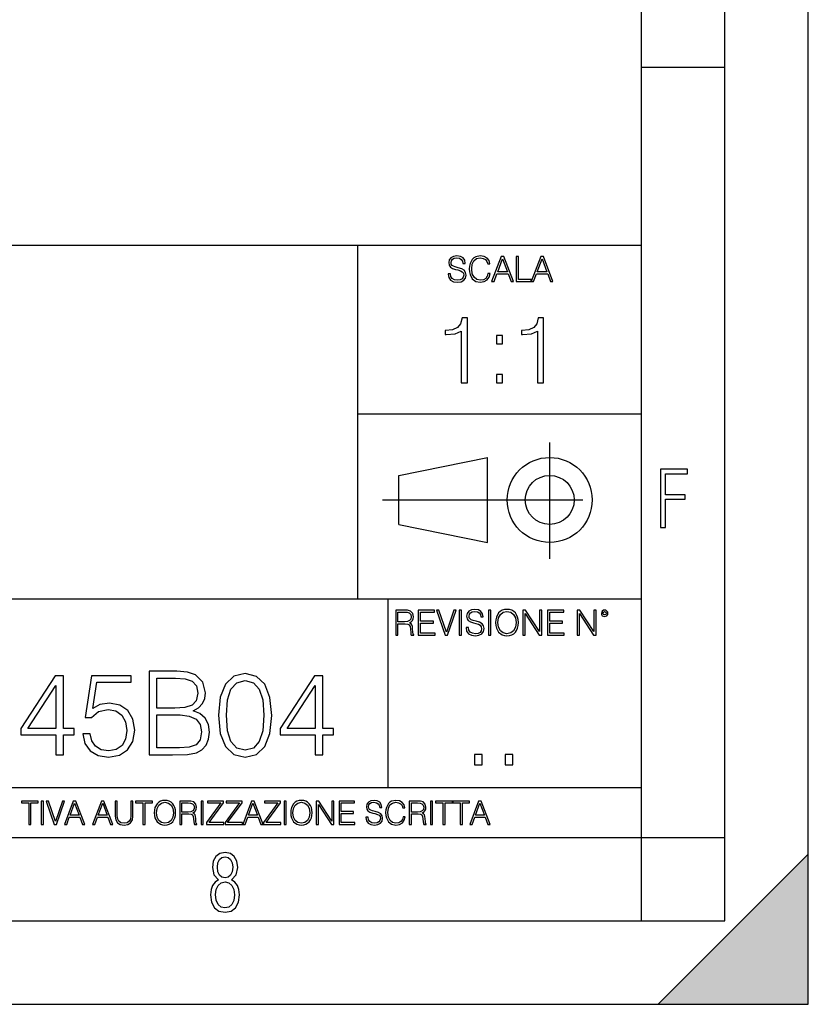
# Model space of a CAD drawing. Extents: x 0 to 420, y 0 to 297.
# Drawn here: x 373 to 420, y 0 to 59 of the extents above; entities that cross this region are included whole.
import ezdxf

# ---------------------------------------------------------------- set-up
doc = ezdxf.new("R2010")
doc.units = 0
doc.linetypes.add('DASHDOT', pattern=[18.5, 12, -3, 0.5, -3])
doc.layers.get('0').update_dxf_attribs({"linetype": 'CONTINUOUS'})

msp = doc.modelspace()

# ---------------------------------------------------------------- linework, layer by layer
at = {"color": 7}
for p, q in [((420, 0), (420, 297)), ((420, 0), (420, 297)), ((415, 4.99976), (415, 292)), ((410, 9.99976), (410, 287)), ((410, 56.166401), (415, 56.166401)), ((234.999802, 45.500252), (410, 45.500252)), ((393, 24.300249), (393, 45.500252)), ((393, 35.384029), (410, 35.384029)), ((395.458008, 31.689131), (400.769989, 32.769131)), ((400.769989, 27.67433), (400.769989, 32.769131)), ((395.458008, 28.75433), (395.458008, 31.689131)), ((395.458008, 28.75433), (400.769989, 27.67433)), ((254.999802, 24.300249), (410, 24.300249)), ((394.799988, 24.300249), (394.799988, 13.00025)), ((234.999802, 13.00025), (410, 13.00025)), ((25.000401, 9.99976), (410, 9.99976)), ((234.999802, 10.00025), (410, 10.00025)), ((410, 9.99976), (415, 9.99976)), ((410, 4.99976), (410, 9.99976)), ((411, 0), (420, 9)), ((420, 0), (420, 9)), ((267.5, 4.99976), (415, 4.99976)), ((0, 0), (420, 0)), ((0, 0), (420, 0)), ((411, 0), (420, 0))]:
    msp.add_line(p, q, dxfattribs=at)
at = {"color": 7, "linetype": 'DASHDOT'}
for p, q in [((404.497986, 26.70113), (404.497986, 33.66103)), ((394.484009, 30.221729), (408.020996, 30.221729))]:
    msp.add_line(p, q, dxfattribs=at)
at = {"color": 7}
for points in [[(398.408203, 43.764439), (398.408203, 43.754005), (398.443665, 43.545383), (398.552155, 43.393089), (398.727417, 43.301292), (398.967316, 43.267914), (399.18219, 43.29921), (399.34494, 43.384743), (399.447144, 43.520348), (399.484711, 43.701851), (399.455505, 43.862492), (399.369965, 43.98349), (399.223938, 44.0732), (399.013214, 44.142044), (398.837982, 44.185856), (398.723236, 44.223408), (398.646027, 44.275562), (398.600159, 44.346497), (398.585541, 44.442463), (398.606415, 44.561378), (398.673157, 44.651085), (398.781647, 44.705326), (398.929779, 44.726189), (399.084137, 44.703239), (399.200989, 44.638569), (399.271912, 44.534256), (399.299042, 44.392391), (399.440887, 44.392391), (399.403351, 44.584328), (399.303192, 44.728275), (399.146729, 44.817986), (398.936035, 44.849277), (398.729492, 44.817986), (398.575104, 44.736622), (398.477051, 44.60936), (398.443665, 44.446636), (398.468719, 44.288082), (398.543823, 44.177509), (398.671082, 44.098236), (398.85257, 44.039822), (398.994446, 44.004353), (399.150909, 43.954285), (399.259399, 43.893784), (399.321991, 43.808247), (399.342834, 43.687248), (399.31781, 43.564159), (399.244781, 43.47028), (399.12796, 43.409779), (398.969421, 43.391003), (398.789978, 43.416039), (398.658569, 43.489056), (398.577209, 43.605885), (398.550079, 43.764439)], [(400.796936, 43.799904), (400.755219, 43.626747), (400.661346, 43.497398), (400.521576, 43.418121), (400.342133, 43.391003), (400.125183, 43.434814), (399.962463, 43.564159), (399.858154, 43.776955), (399.822662, 44.064854), (399.858154, 44.348583), (399.960358, 44.555119), (400.121002, 44.682381), (400.337982, 44.726189), (400.509033, 44.701157), (400.644653, 44.630222), (400.738525, 44.517567), (400.782349, 44.371529), (400.917938, 44.371529), (400.867889, 44.567635), (400.748962, 44.717846), (400.56955, 44.813812), (400.337982, 44.849277), (400.066772, 44.795036), (399.954102, 44.730362), (399.858154, 44.640656), (399.726715, 44.394478), (399.691254, 44.23801), (399.680817, 44.062767), (399.691254, 43.883354), (399.726715, 43.726887), (399.856049, 43.476536), (400.062592, 43.320068), (400.333801, 43.267914), (400.57373, 43.305466), (400.757294, 43.407692), (400.878296, 43.574589), (400.932556, 43.799904)], [(401.020172, 43.309639), (401.164124, 43.309639), (401.335205, 43.768608), (402.011139, 43.768608), (402.180115, 43.309639), (402.324066, 43.309639), (401.754517, 44.809639), (401.589722, 44.809639)], [(401.381104, 43.891697), (401.671082, 44.663601), (401.963135, 43.891697)], [(402.482605, 43.309639), (403.390137, 43.309639), (403.390137, 43.432728), (402.6203, 43.432728), (402.6203, 44.809639), (402.482605, 44.809639)], [(403.390137, 43.309639), (403.534088, 43.309639), (403.705139, 43.768608), (404.381104, 43.768608), (404.550079, 43.309639), (404.694031, 43.309639), (404.124481, 44.809639), (403.959656, 44.809639)], [(403.751038, 43.891697), (404.041046, 44.663601), (404.333099, 43.891697)], [(399.200317, 37.248341), (399.567505, 37.248341), (399.567505, 41.137074), (399.244843, 41.137074), (399.161377, 40.786587), (398.977783, 40.547367), (398.671814, 40.408283), (398.260132, 40.369343), (398.237885, 40.369343), (398.237885, 40.130119), (398.293518, 40.130119), (398.838715, 40.180191), (399.200317, 40.347088)], [(403.767792, 37.248341), (404.134949, 37.248341), (404.134949, 41.137074), (403.812286, 41.137074), (403.728821, 40.786587), (403.545258, 40.547367), (403.239258, 40.408283), (402.827576, 40.369343), (402.805328, 40.369343), (402.805328, 40.130119), (402.860962, 40.130119), (403.406158, 40.180191), (403.767792, 40.347088)], [(401.303253, 39.584919), (401.67041, 39.584919), (401.67041, 40.080051), (401.303253, 40.080051)], [(401.303253, 37.248341), (401.67041, 37.248341), (401.67041, 37.743473), (401.303253, 37.743473)], [(411.14386, 28.569124), (411.43515, 28.569124), (411.43515, 30.265097), (412.619019, 30.265097), (412.619019, 30.532883), (411.43515, 30.532883), (411.43515, 31.79664), (412.75058, 31.79664), (412.75058, 32.069122), (411.14386, 32.069122)], [(395.266907, 22.126818), (395.404602, 22.126818), (395.404602, 22.798584), (395.842712, 22.798584), (395.990814, 22.783981), (396.080536, 22.733912), (396.126434, 22.635859), (396.149384, 22.479391), (396.166077, 22.281199), (396.178589, 22.187319), (396.199463, 22.126818), (396.351746, 22.126818), (396.351746, 22.14768), (396.320465, 22.195663), (396.303772, 22.285372), (396.284973, 22.510685), (396.270386, 22.637943), (396.243256, 22.735996), (396.189026, 22.809015), (396.097229, 22.859085), (396.199463, 22.913326), (396.276642, 22.992603), (396.32254, 23.099001), (396.339233, 23.228348), (396.291229, 23.428625), (396.15564, 23.566317), (395.980408, 23.618473), (395.767609, 23.626818), (395.266907, 23.626818)], [(396.616699, 22.126818), (397.624359, 22.126818), (397.624359, 22.249905), (396.754395, 22.249905), (396.754395, 22.836136), (397.526306, 22.836136), (397.526306, 22.959225), (396.754395, 22.959225), (396.754395, 23.503731), (397.599304, 23.503731), (397.599304, 23.626818), (396.616699, 23.626818)], [(398.231445, 22.126818), (398.379547, 22.126818), (398.899017, 23.626818), (398.759247, 23.626818), (398.306549, 22.302061), (397.853821, 23.626818), (397.709869, 23.626818)], [(399.07428, 22.126818), (399.211975, 22.126818), (399.211975, 23.626818), (399.07428, 23.626818)], [(399.48526, 22.581615), (399.48526, 22.571184), (399.520721, 22.362562), (399.629211, 22.210266), (399.804443, 22.118473), (400.044373, 22.085093), (400.259247, 22.116386), (400.421967, 22.201921), (400.5242, 22.337526), (400.561768, 22.51903), (400.532562, 22.679668), (400.447021, 22.800671), (400.300964, 22.890379), (400.090271, 22.959225), (399.915039, 23.003035), (399.800293, 23.040586), (399.723083, 23.092743), (399.677185, 23.163673), (399.662598, 23.259642), (399.683441, 23.378555), (399.750214, 23.468264), (399.858704, 23.522507), (400.006836, 23.543369), (400.161194, 23.52042), (400.278046, 23.455748), (400.348969, 23.351435), (400.376099, 23.209572), (400.517944, 23.209572), (400.480408, 23.401505), (400.380249, 23.545454), (400.223785, 23.635162), (400.013092, 23.666456), (399.806549, 23.635162), (399.652161, 23.553799), (399.554108, 23.42654), (399.520721, 23.263813), (399.545776, 23.105261), (399.62088, 22.99469), (399.748138, 22.915413), (399.929626, 22.856998), (400.071503, 22.821533), (400.227966, 22.771463), (400.336456, 22.710962), (400.399017, 22.625427), (400.419891, 22.504425), (400.394867, 22.381338), (400.321838, 22.287458), (400.205017, 22.226957), (400.046448, 22.208181), (399.867035, 22.233215), (399.735596, 22.306234), (399.654236, 22.423063), (399.627136, 22.581615)], [(400.832977, 22.126818), (400.970673, 22.126818), (400.970673, 23.626818), (400.832977, 23.626818)], [(401.252289, 22.875774), (401.262726, 22.698444), (401.300293, 22.544064), (401.437988, 22.295803), (401.654938, 22.139336), (401.788452, 22.099697), (401.93866, 22.085093), (402.086792, 22.099697), (402.220306, 22.139336), (402.339233, 22.204008), (402.439362, 22.295803), (402.518646, 22.408459), (402.577057, 22.544064), (402.612518, 22.698444), (402.627136, 22.875774), (402.614624, 23.051018), (402.577057, 23.205399), (402.518646, 23.341003), (402.439362, 23.455748), (402.339233, 23.545454), (402.220306, 23.610128), (402.086792, 23.651852), (401.93866, 23.666456), (401.788452, 23.651852), (401.654938, 23.610128), (401.538116, 23.545454), (401.437988, 23.455748), (401.300293, 23.205399), (401.262726, 23.048931)], [(402.89624, 22.126818), (403.033936, 22.126818), (403.033936, 23.414022), (403.87677, 22.126818), (404.029083, 22.126818), (404.029083, 23.626818), (403.891388, 23.626818), (403.891388, 22.339613), (403.048553, 23.626818), (402.89624, 23.626818)], [(404.36496, 22.126818), (405.37262, 22.126818), (405.37262, 22.249905), (404.502655, 22.249905), (404.502655, 22.836136), (405.274567, 22.836136), (405.274567, 22.959225), (404.502655, 22.959225), (404.502655, 23.503731), (405.347565, 23.503731), (405.347565, 23.626818), (404.36496, 23.626818)], [(406.148682, 22.126818), (406.286377, 22.126818), (406.286377, 23.414022), (407.129211, 22.126818), (407.281494, 22.126818), (407.281494, 23.626818), (407.143829, 23.626818), (407.143829, 22.339613), (406.300964, 23.626818), (406.148682, 23.626818)], [(407.596527, 23.428625), (407.611145, 23.351435), (407.652863, 23.288849), (407.792633, 23.232519), (407.932404, 23.288849), (407.974121, 23.351435), (407.990814, 23.428625), (407.974121, 23.503731), (407.932404, 23.568403), (407.867737, 23.610128), (407.792633, 23.626818), (407.715454, 23.610128), (407.652863, 23.568403)], [(395.404602, 22.921671), (395.404602, 23.503731), (395.794708, 23.503731), (395.957458, 23.495384), (396.084717, 23.451574), (396.166077, 23.355608), (396.197357, 23.224174), (396.172333, 23.084398), (396.10141, 22.990517), (395.978302, 22.936275), (395.80307, 22.921671)], [(401.394165, 22.875774), (401.433807, 23.155329), (401.544373, 23.366039), (401.717529, 23.497471), (401.93866, 23.543369), (402.161896, 23.497471), (402.332977, 23.366039), (402.445618, 23.157415), (402.48526, 22.875774), (402.445618, 22.592047), (402.332977, 22.383425), (402.161896, 22.251991), (401.93866, 22.208181), (401.715454, 22.251991), (401.544373, 22.383425), (401.431702, 22.592047)], [(407.692505, 23.430712), (407.72171, 23.501644), (407.792633, 23.532938), (407.861481, 23.501644), (407.892761, 23.430712), (407.863556, 23.359779), (407.792633, 23.330572), (407.719604, 23.357695)], [(374.892761, 14.95339), (375.351715, 14.95339), (375.351715, 16.15645), (375.991516, 16.15645), (375.991516, 16.525017), (375.351715, 16.525017), (375.351715, 19.675226), (374.857971, 19.675226), (372.799561, 16.525017), (372.799561, 16.15645), (374.892761, 16.15645)], [(376.506104, 16.205128), (376.631287, 15.620984), (376.951172, 15.182876), (377.424042, 14.911666), (378.049927, 14.814308), (378.703613, 14.932528), (379.197357, 15.245462), (379.517242, 15.753112), (379.62851, 16.434614), (379.517242, 17.095253), (379.211243, 17.602903), (378.731415, 17.922792), (378.112488, 18.041012), (377.535309, 17.957561), (377.118073, 17.728077), (377.354492, 19.306658), (379.405975, 19.306658), (379.405975, 19.675226), (377.027649, 19.675226), (376.659088, 17.192612), (377.041565, 17.192612), (377.444916, 17.54727), (378.036011, 17.672443), (378.501923, 17.582041), (378.856598, 17.331694), (379.072174, 16.93531), (379.155609, 16.413752), (379.079132, 15.892194), (378.863556, 15.509718), (378.515839, 15.266325), (378.063812, 15.182876), (377.611816, 15.252417), (377.271057, 15.46104), (377.048523, 15.780929), (376.95813, 16.205128)], [(380.497772, 14.95339), (381.881622, 14.95339), (382.778717, 14.967299), (383.321136, 15.064655), (383.64798, 15.252417), (383.898315, 15.537535), (384.0513, 15.88524), (384.106934, 16.302486), (384.037384, 16.768412), (383.842682, 17.150887), (383.536713, 17.42905), (383.133362, 17.595949), (383.446289, 17.769802), (383.682739, 18.020149), (383.821808, 18.319176), (383.877441, 18.673836), (383.717499, 19.306658), (383.272461, 19.75172), (382.785645, 19.911665), (382.152832, 19.95339), (380.497772, 19.95339)], [(382.069397, 19.543098), (382.653534, 19.501373), (383.07077, 19.362291), (383.321136, 19.084127), (383.404572, 18.646019), (383.314178, 18.194002), (383.063812, 17.922792), (382.63266, 17.78371), (382.027649, 17.74894), (380.956726, 17.74894), (380.956726, 19.543098)], [(384.649353, 17.317785), (384.753662, 16.232944), (385.059662, 15.447131), (385.560333, 14.974253), (386.241852, 14.814308), (386.916382, 14.967299), (387.424042, 15.447131), (387.730042, 16.22599), (387.841278, 17.310831), (387.730042, 18.388718), (387.424042, 19.17453), (386.916382, 19.647409), (386.241852, 19.814308), (385.560333, 19.654364), (385.059662, 19.181484), (384.753662, 18.395672)], [(390.442139, 14.95339), (390.901093, 14.95339), (390.901093, 16.15645), (391.540863, 16.15645), (391.540863, 16.525017), (390.901093, 16.525017), (390.901093, 19.675226), (390.407349, 19.675226), (388.348938, 16.525017), (388.348938, 16.15645), (390.442139, 16.15645)], [(374.892761, 16.525017), (373.216827, 16.525017), (374.892761, 19.098036)], [(385.122253, 17.317785), (385.184814, 18.235727), (385.393433, 18.889412), (385.74115, 19.271889), (386.241852, 19.404016), (386.735596, 19.271889), (387.09024, 18.889412), (387.298859, 18.235727), (387.368408, 17.317785), (387.298859, 16.385935), (387.09024, 15.739203), (386.735596, 15.349774), (386.241852, 15.2246), (385.74115, 15.349774), (385.393433, 15.739203), (385.184814, 16.392889)], [(390.442139, 16.525017), (388.766174, 16.525017), (390.442139, 19.098036)], [(380.956726, 15.363682), (380.956726, 17.338648), (382.340607, 17.338648), (382.896912, 17.269106), (383.30722, 17.081345), (383.550598, 16.761457), (383.634064, 16.323349), (383.550598, 15.85047), (383.30722, 15.558397), (382.896912, 15.405407), (382.305817, 15.363682)], [(399.989441, 14.342888), (400.448425, 14.342888), (400.448425, 14.961803), (399.989441, 14.961803)], [(401.839233, 14.342888), (402.298218, 14.342888), (402.298218, 14.961803), (401.839233, 14.961803)], [(373.271606, 10.781829), (373.400146, 10.781829), (373.400146, 12.066947), (373.836304, 12.066947), (373.836304, 12.181828), (372.835449, 12.181828), (372.835449, 12.066947), (373.271606, 12.066947)], [(374.019348, 10.781829), (374.147827, 10.781829), (374.147827, 12.181828), (374.019348, 12.181828)], [(374.80011, 10.781829), (374.938385, 10.781829), (375.423218, 12.181828), (375.292755, 12.181828), (374.870239, 10.94539), (374.447693, 12.181828), (374.313354, 12.181828)], [(375.41156, 10.781829), (375.545898, 10.781829), (375.705566, 11.210201), (376.336426, 11.210201), (376.494141, 10.781829), (376.62851, 10.781829), (376.096924, 12.181828), (375.943115, 12.181828)], [(375.748413, 11.325084), (376.019043, 12.045528), (376.291656, 11.325084)], [(377.097778, 10.781829), (377.232117, 10.781829), (377.391785, 11.210201), (378.022675, 11.210201), (378.180389, 10.781829), (378.314758, 10.781829), (377.783173, 12.181828), (377.629333, 12.181828)], [(377.434631, 11.325084), (377.705292, 12.045528), (377.977905, 11.325084)], [(378.453003, 12.181828), (378.453003, 11.282246), (378.486084, 11.046641), (378.585388, 10.877239), (378.750916, 10.777935), (378.984558, 10.742886), (379.216278, 10.777935), (379.381775, 10.877239), (379.483032, 11.046641), (379.518066, 11.282246), (379.518066, 12.181828), (379.389587, 12.181828), (379.389587, 11.29977), (379.366211, 11.103108), (379.294159, 10.964861), (379.169556, 10.88308), (378.984558, 10.857768), (378.797638, 10.88308), (378.673035, 10.964861), (378.602905, 11.103108), (378.581512, 11.29977), (378.581512, 12.181828)], [(380.117798, 10.781829), (380.246338, 10.781829), (380.246338, 12.066947), (380.682495, 12.066947), (380.682495, 12.181828), (379.681641, 12.181828), (379.681641, 12.066947), (380.117798, 12.066947)], [(380.79541, 11.480855), (380.805176, 11.315348), (380.84021, 11.171259), (380.968719, 10.939548), (381.171204, 10.793511), (381.295837, 10.756516), (381.436035, 10.742886), (381.57428, 10.756516), (381.698914, 10.793511), (381.809875, 10.853873), (381.903351, 10.939548), (381.977356, 11.044694), (382.03186, 11.171259), (382.064941, 11.315348), (382.078613, 11.480855), (382.066895, 11.644416), (382.03186, 11.788505), (381.977356, 11.91507), (381.903351, 12.022162), (381.809875, 12.10589), (381.698914, 12.166252), (381.57428, 12.205194), (381.436035, 12.218824), (381.295837, 12.205194), (381.171204, 12.166252), (381.062195, 12.10589), (380.968719, 12.022162), (380.84021, 11.788505), (380.805176, 11.642468)], [(380.927826, 11.480855), (380.964844, 11.741774), (381.068024, 11.938436), (381.229614, 12.061106), (381.436035, 12.103943), (381.644379, 12.061106), (381.804047, 11.938436), (381.90918, 11.74372), (381.946167, 11.480855), (381.90918, 11.216043), (381.804047, 11.021328), (381.644379, 10.898658), (381.436035, 10.857768), (381.227692, 10.898658), (381.068024, 11.021328), (380.962891, 11.216043)], [(382.329773, 10.781829), (382.458313, 10.781829), (382.458313, 11.408811), (382.867188, 11.408811), (383.005432, 11.395181), (383.089172, 11.348449), (383.132019, 11.256933), (383.153442, 11.110897), (383.169006, 10.925918), (383.180695, 10.838296), (383.200165, 10.781829), (383.342285, 10.781829), (383.342285, 10.8013), (383.31311, 10.846085), (383.297516, 10.929812), (383.279999, 11.140104), (383.266357, 11.258881), (383.241028, 11.350396), (383.19043, 11.418547), (383.104736, 11.465278), (383.200165, 11.515904), (383.272217, 11.589895), (383.315033, 11.6892), (383.330627, 11.809923), (383.285828, 11.99685), (383.159271, 12.125361), (382.995728, 12.17404), (382.797119, 12.181828), (382.329773, 12.181828)], [(382.458313, 11.523693), (382.458313, 12.066947), (382.822418, 12.066947), (382.974304, 12.059158), (383.093079, 12.018269), (383.169006, 11.928699), (383.198212, 11.806029), (383.174866, 11.67557), (383.108643, 11.587949), (382.993774, 11.537323), (382.8302, 11.523693)], [(383.599335, 10.781829), (383.727844, 10.781829), (383.727844, 12.181828), (383.599335, 12.181828)], [(383.928406, 10.781829), (384.96817, 10.781829), (384.96817, 10.89671), (384.080261, 10.89671), (384.954529, 12.070842), (384.954529, 12.181828), (383.994598, 12.181828), (383.994598, 12.066947), (384.794861, 12.066947), (383.928406, 10.900605)], [(385.036316, 10.781829), (386.076111, 10.781829), (386.076111, 10.89671), (385.188202, 10.89671), (386.062469, 12.070842), (386.062469, 12.181828), (385.102539, 12.181828), (385.102539, 12.066947), (385.902802, 12.066947), (385.036316, 10.900605)], [(386.10141, 10.781829), (386.235779, 10.781829), (386.395447, 11.210201), (387.026306, 11.210201), (387.184021, 10.781829), (387.318359, 10.781829), (386.786804, 12.181828), (386.632996, 12.181828)], [(386.438263, 11.325084), (386.708923, 12.045528), (386.981506, 11.325084)], [(387.343689, 10.781829), (388.383484, 10.781829), (388.383484, 10.89671), (387.495575, 10.89671), (388.369843, 12.070842), (388.369843, 12.181828), (387.409912, 12.181828), (387.409912, 12.066947), (388.210175, 12.066947), (387.343689, 10.900605)], [(388.584045, 10.781829), (388.712524, 10.781829), (388.712524, 12.181828), (388.584045, 12.181828)], [(388.975403, 11.480855), (388.985138, 11.315348), (389.020203, 11.171259), (389.148682, 10.939548), (389.351196, 10.793511), (389.47583, 10.756516), (389.616028, 10.742886), (389.754272, 10.756516), (389.878876, 10.793511), (389.989868, 10.853873), (390.083313, 10.939548), (390.157318, 11.044694), (390.211853, 11.171259), (390.244934, 11.315348), (390.258575, 11.480855), (390.246887, 11.644416), (390.211853, 11.788505), (390.157318, 11.91507), (390.083313, 12.022162), (389.989868, 12.10589), (389.878876, 12.166252), (389.754272, 12.205194), (389.616028, 12.218824), (389.47583, 12.205194), (389.351196, 12.166252), (389.242157, 12.10589), (389.148682, 12.022162), (389.020203, 11.788505), (388.985138, 11.642468)], [(389.107788, 11.480855), (389.144806, 11.741774), (389.247986, 11.938436), (389.409607, 12.061106), (389.616028, 12.103943), (389.824341, 12.061106), (389.984009, 11.938436), (390.089172, 11.74372), (390.12616, 11.480855), (390.089172, 11.216043), (389.984009, 11.021328), (389.824341, 10.898658), (389.616028, 10.857768), (389.407654, 10.898658), (389.247986, 11.021328), (389.142853, 11.216043)], [(390.509766, 10.781829), (390.638275, 10.781829), (390.638275, 11.98322), (391.424927, 10.781829), (391.567078, 10.781829), (391.567078, 12.181828), (391.438538, 12.181828), (391.438538, 10.980438), (390.651917, 12.181828), (390.509766, 12.181828)], [(391.880554, 10.781829), (392.821014, 10.781829), (392.821014, 10.89671), (392.009064, 10.89671), (392.009064, 11.443859), (392.729492, 11.443859), (392.729492, 11.558742), (392.009064, 11.558742), (392.009064, 12.066947), (392.797668, 12.066947), (392.797668, 12.181828), (391.880554, 12.181828)], [(393.477203, 11.206307), (393.477203, 11.196571), (393.510315, 11.001857), (393.611572, 10.859715), (393.775116, 10.77404), (393.999023, 10.742886), (394.199585, 10.772093), (394.351501, 10.851926), (394.446899, 10.978491), (394.481934, 11.147893), (394.454681, 11.297823), (394.374847, 11.410758), (394.238525, 11.494485), (394.04187, 11.558742), (393.878326, 11.599631), (393.77124, 11.63468), (393.699188, 11.683359), (393.656342, 11.749562), (393.6427, 11.83913), (393.66217, 11.950118), (393.724487, 12.033846), (393.825745, 12.084472), (393.963989, 12.103943), (394.108093, 12.082524), (394.217133, 12.022162), (394.283325, 11.924806), (394.308655, 11.792399), (394.44104, 11.792399), (394.406006, 11.971537), (394.312531, 12.10589), (394.166504, 12.189617), (393.969849, 12.218824), (393.777069, 12.189617), (393.632996, 12.113679), (393.541443, 11.994903), (393.510315, 11.843025), (393.533691, 11.695042), (393.60376, 11.591843), (393.722534, 11.517851), (393.891968, 11.463331), (394.024353, 11.430229), (394.17041, 11.383498), (394.271667, 11.32703), (394.330078, 11.247197), (394.349548, 11.134263), (394.326172, 11.019381), (394.257996, 10.931759), (394.148987, 10.875292), (394.000977, 10.857768), (393.833557, 10.881133), (393.710876, 10.949284), (393.634949, 11.058324), (393.609619, 11.206307)], [(395.706696, 11.239408), (395.667755, 11.077795), (395.580139, 10.957072), (395.449677, 10.88308), (395.282227, 10.857768), (395.079712, 10.898658), (394.927856, 11.019381), (394.830505, 11.21799), (394.797363, 11.486697), (394.830505, 11.751509), (394.925903, 11.944277), (395.075806, 12.063053), (395.27832, 12.103943), (395.437988, 12.080577), (395.564575, 12.014374), (395.652161, 11.909228), (395.693054, 11.772927), (395.819641, 11.772927), (395.772888, 11.955959), (395.661926, 12.096154), (395.494446, 12.185723), (395.27832, 12.218824), (395.025208, 12.168199), (394.920044, 12.107838), (394.830505, 12.02411), (394.707825, 11.794346), (394.674713, 11.64831), (394.664978, 11.48475), (394.674713, 11.317295), (394.707825, 11.171259), (394.828552, 10.937601), (395.021301, 10.791565), (395.274414, 10.742886), (395.498352, 10.777935), (395.669708, 10.873344), (395.782654, 11.029117), (395.833252, 11.239408)], [(396.080566, 10.781829), (396.209045, 10.781829), (396.209045, 11.408811), (396.617981, 11.408811), (396.756226, 11.395181), (396.839935, 11.348449), (396.882751, 11.256933), (396.904175, 11.110897), (396.919769, 10.925918), (396.931458, 10.838296), (396.950928, 10.781829), (397.093079, 10.781829), (397.093079, 10.8013), (397.063843, 10.846085), (397.048279, 10.929812), (397.030762, 11.140104), (397.01712, 11.258881), (396.991821, 11.350396), (396.941193, 11.418547), (396.85553, 11.465278), (396.950928, 11.515904), (397.022949, 11.589895), (397.065796, 11.6892), (397.08136, 11.809923), (397.036591, 11.99685), (396.910034, 12.125361), (396.74646, 12.17404), (396.547852, 12.181828), (396.080566, 12.181828)], [(396.209045, 11.523693), (396.209045, 12.066947), (396.573181, 12.066947), (396.725037, 12.059158), (396.843811, 12.018269), (396.919769, 11.928699), (396.948975, 11.806029), (396.925598, 11.67557), (396.859406, 11.587949), (396.744507, 11.537323), (396.580963, 11.523693)], [(397.350098, 10.781829), (397.478607, 10.781829), (397.478607, 12.181828), (397.350098, 12.181828)], [(398.099731, 10.781829), (398.228271, 10.781829), (398.228271, 12.066947), (398.664429, 12.066947), (398.664429, 12.181828), (397.663574, 12.181828), (397.663574, 12.066947), (398.099731, 12.066947)], [(399.13562, 10.781829), (399.26416, 10.781829), (399.26416, 12.066947), (399.700317, 12.066947), (399.700317, 12.181828), (398.699463, 12.181828), (398.699463, 12.066947), (399.13562, 12.066947)], [(399.708099, 10.781829), (399.842468, 10.781829), (400.002136, 11.210201), (400.632996, 11.210201), (400.79071, 10.781829), (400.925049, 10.781829), (400.393494, 12.181828), (400.239685, 12.181828)], [(400.044952, 11.325084), (400.315613, 12.045528), (400.588196, 11.325084)], [(384.656067, 7.458982), (384.444672, 7.32274), (384.294342, 7.125424), (384.200378, 6.871733), (384.17218, 6.566364), (384.228577, 6.115357), (384.402374, 5.786499), (384.674866, 5.584485), (385.041321, 5.514015), (385.403046, 5.584485), (385.675537, 5.786499), (385.844666, 6.115357), (385.905731, 6.566364), (385.872864, 6.871733), (385.7836, 7.125424), (385.628571, 7.32274), (385.421844, 7.458982), (385.708435, 7.764351), (385.802399, 8.201263), (385.746002, 8.577103), (385.595673, 8.858982), (385.356079, 9.037505), (385.041321, 9.098579), (384.721863, 9.037505), (384.482269, 8.858982), (384.331909, 8.577103), (384.280243, 8.201263), (384.374207, 7.759653)], [(385.497009, 8.220056), (385.464142, 7.942874), (385.374878, 7.740861), (385.229248, 7.614015), (385.041321, 7.571733), (384.843994, 7.614015), (384.703064, 7.740861), (384.6091, 7.942874), (384.580902, 8.220056), (384.6091, 8.483143), (384.703064, 8.680458), (384.848694, 8.802606), (385.041321, 8.844888), (385.229248, 8.802606), (385.374878, 8.680458), (385.464142, 8.483143)], [(385.605072, 6.566364), (385.562805, 6.228109), (385.450043, 5.979116), (385.266815, 5.82878), (385.022522, 5.777102), (384.797028, 5.82878), (384.623199, 5.983814), (384.510437, 6.232807), (384.47287, 6.571062), (384.510437, 6.885827), (384.627899, 7.125424), (384.811127, 7.27576), (385.041321, 7.332136), (385.266815, 7.27576), (385.445343, 7.125424), (385.562805, 6.885827)]]:
    msp.add_lwpolyline(points, close=True, dxfattribs=at)
for radius in [2.548, 1.468]:
    msp.add_circle((404.497986, 30.221729), radius, dxfattribs=at)
msp.add_solid([(420, 0), (411, 0), (420, 9)], dxfattribs=at)

doc.saveas('drawing.dxf')
